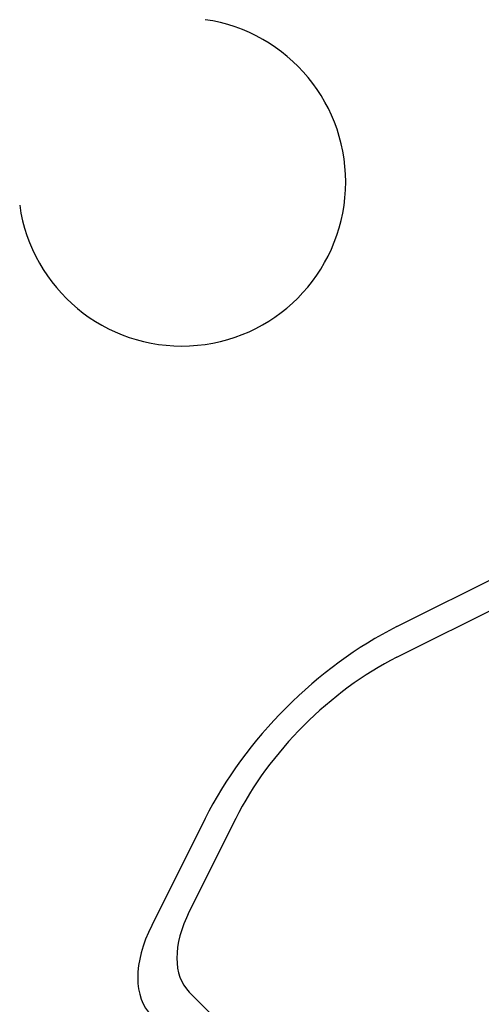
# Model space of a CAD drawing. Extents: x -15.3 to 37.1, y 11.9 to 79.1.
# Drawn here: x -13.7 to -9.6, y 48.4 to 57 of the extents above; entities that cross this region are included whole.
import ezdxf

# ---------------------------------------------------------------- set-up
doc = ezdxf.new("R2010")
doc.units = 0
doc.header["$MEASUREMENT"] = 0
doc.layers.get('0').update_dxf_attribs({"linetype": 'CONTINUOUS'})

msp = doc.modelspace()

# ---------------------------------------------------------------- linework, layer by layer
at = {"extrusion": (0.57735, -0.57735, 0.57735)}
for p, q in [((-10.3589, 51.6812, 41.7511), (-7.9259, 52.8976, 40.5346)), ((-10.3589, 51.4125, 41.4824), (-7.9198, 52.632, 40.2629)), ((-12.0418, 49.9982, 41.7511), (-12.5104, 49.0611, 41.2825)), ((-11.7731, 49.9982, 41.4824), (-12.1804, 49.1837, 41.0751)), ((-12.1804, 48.4766, 40.368), (-7.812, 44.1082, 31.6313))]:
    msp.add_line(p, q, dxfattribs=at)
msp.add_arc((-12.2453, 55.5794, 32.9814), 1.438, 188.13449, 81.86551)
for centre, radius, start, end in [((28.0293, 57.3562, -11.7138), 2.38, 60, 120), ((28.0293, 57.3562, -11.7138), 2, 60, 120), ((26.6653, 57.7234, -11.7138), 1, 120, 180), ((26.4053, 57.8735, -11.7138), 1.12, 120, 180)]:
    msp.add_arc(centre, radius, start, end, dxfattribs=at)

doc.saveas('drawing.dxf')
